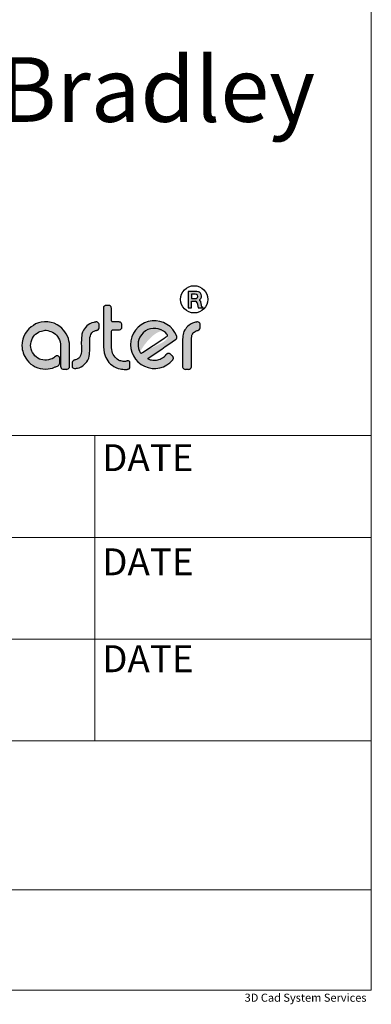
# Model space of a CAD drawing. Units: millimetres. Extents: x 6 to 418, y 7 to 291.
# Drawn here: x 376 to 411, y 7 to 103 of the extents above; entities that cross this region are included whole.
import ezdxf

# ---------------------------------------------------------------- set-up
doc = ezdxf.new("R2010")
doc.units = ezdxf.units.MM
doc.linetypes.add('CENTERX2', pattern=[20.319999999999997, 12.7, -2.54, 2.54, -2.54])
doc.layers.add('ALLEN', color=7, linetype='Continuous')
doc.layers.add('FORMATE', color=8, linetype='Continuous', lineweight=15)
doc.styles.add('SLDTEXTSTYLE0', font='TXT', dxfattribs={"width": 0.605})
doc.styles.add('SLDTEXTSTYLE6', font='TXT', dxfattribs={"width": 0.559625})

msp = doc.modelspace()

# ---------------------------------------------------------------- hatches: boundary and pattern name
at = {"linetype": 'Continuous'}
h = msp.add_hatch(color=7, dxfattribs=at)
edge = h.paths.add_edge_path(flags=0)
edge.add_spline(control_points=[(385.786665998779, 73.74260485535477), (385.7407797837616, 73.74261946093452), (385.6594623874078, 73.74253935053207), (385.5268861827437, 73.74281221386467), (385.4053453175707, 73.7418409261379), (385.2502632045665, 73.74545321371242), (385.2194027704437, 73.73199452068805), (385.1750841057616, 73.81154102628949), (385.1440510337682, 73.94851011301381), (385.1505898744642, 74.10320413191022), (385.1473360989155, 74.32683257240691), (385.1485750299375, 74.58112295314973), (385.1476990354128, 74.79956287411113), (385.1488432925508, 74.9449080407509), (385.1470569077907, 75.03896780292789), (385.15253572765, 75.07865727456443), (385.1318285127114, 75.24192874700228), (384.9816244119628, 75.35444166418122), (384.8672914023347, 75.3487331494384), (384.7995682752631, 75.35084544377916), (384.6946128421239, 75.34853256004988), (384.6378136628629, 75.35220247503236), (384.4877707493416, 75.3414308914812), (384.3630946753717, 75.20256789122293), (384.3621898781268, 75.0715074031614), (384.3624308672945, 75.02475434247799), (384.3623519880599, 74.93297013129711), (384.362390408922, 74.82832227589819), (384.3623753511567, 74.65525188623864), (384.3623824329133, 74.44083792251507), (384.3623810406486, 74.0967294731544), (384.3623711075295, 73.66674362357243), (384.3624175977827, 73.15161114700783), (384.3621855427564, 72.45991223008811), (384.3636009199216, 71.79564591630223), (384.3602945320349, 71.05272350424002), (384.4577234904161, 70.66184823846498), (384.566336162104, 70.26667300800915), (384.7186221238757, 70.04832490454227), (384.8189500801321, 69.83279324173697), (385.0501323099559, 69.56963903905368), (385.2717254540994, 69.45372674781746), (385.4644244226057, 69.29881069693825), (385.7731348792042, 69.16968886289509), (386.0161619604124, 69.13588926936968), (386.2331941141233, 69.09456697488746), (386.3930045176467, 69.05061688305274), (386.583265001787, 69.05636061286492), (386.6767617223709, 69.07275541441244), (386.7495345766687, 69.08665574165644), (386.7975928874599, 69.08690638027409), (386.9292632831026, 69.1479138657001), (386.9685514307762, 69.2888397596475), (386.9702022403556, 69.37721648893977), (386.969737162975, 69.43528040705945), (386.9699466629177, 69.5015588944698), (386.9695737405275, 69.5652919158902), (386.9708559301459, 69.6309922319796), (386.9661000940625, 69.69136883538296), (386.9696251538298, 69.83970183182056), (386.7610524267341, 69.93378327966285), (386.6917078636892, 69.89163730990094), (386.6534094773948, 69.89162286587391), (386.5885874176296, 69.86968576324516), (386.4995503737147, 69.84498329321309), (386.4554709620211, 69.83494924260783), (386.283130383489, 69.86827004555258), (386.0528901349744, 69.90684529041263), (385.8879484584804, 69.94732350296096), (385.6617841612007, 70.13710283209005), (385.5078183492786, 70.25288362776637), (385.3691528212948, 70.49528168439619), (385.2318232046076, 70.67015220445455), (385.2043000730273, 70.91435889354602), (385.1416060209876, 71.15731170911128), (385.1520934303053, 71.48002230429871), (385.1460291602481, 71.91765255691348), (385.150785801595, 72.35456323322707), (385.1448130087823, 72.63794241083774), (385.1583620071887, 72.82858806134578), (385.2220570942064, 72.97811411494992), (385.1983596286857, 72.94860433615906), (385.390506149529, 72.96166932249326), (385.5534891336423, 72.95540566216873), (385.7277069308802, 72.95799982664585), (385.8328089686177, 72.95358382298889), (385.9680705063565, 72.97096621471484), (386.1281239027748, 73.02613380979528), (386.1751679173773, 73.20620243693301), (386.1606578388228, 73.26817080501402), (386.1688560690779, 73.3622607930278), (386.1628705719947, 73.45197834409417), (386.1782243223877, 73.50026219830325), (386.1141245170671, 73.6859774786791), (385.9092228115831, 73.742486350234), (385.8325522137963, 73.74259024977505), (385.786665998779, 73.74260485535477)], knot_values=[0, 0, 0, 0, 0.0078125, 0.015625, 0.0234375, 0.03125, 0.0390625, 0.046875, 0.0546875, 0.0625, 0.078125, 0.09375, 0.109375, 0.1171875, 0.12109375, 0.125, 0.12890625, 0.1328125, 0.13671875, 0.140625, 0.1484375, 0.15234375, 0.15625, 0.16015625, 0.1640625, 0.16796875, 0.171875, 0.1796875, 0.1875, 0.203125, 0.21875, 0.25, 0.28125, 0.3125, 0.375, 0.40625, 0.4375, 0.453125, 0.46875, 0.484375, 0.5, 0.515625, 0.53125, 0.546875, 0.5625, 0.578125, 0.5859375, 0.59375, 0.6015625, 0.60546875, 0.607421875, 0.609375, 0.61328125, 0.6171875, 0.62109375, 0.625, 0.62890625, 0.6328125, 0.63671875, 0.640625, 0.642578125, 0.64453125, 0.6484375, 0.65234375, 0.65625, 0.6640625, 0.671875, 0.6875, 0.703125, 0.71875, 0.734375, 0.75, 0.765625, 0.78125, 0.796875, 0.8125, 0.84375, 0.875, 0.890625, 0.8984375, 0.90625, 0.9140625, 0.921875, 0.9375, 0.9453125, 0.953125, 0.95703125, 0.9609375, 0.96484375, 0.96875, 0.9765625, 0.98046875, 0.984375, 0.98828125, 0.9921875, 1, 1, 1, 1], weights=[1, 1, 1, 1, 1, 1, 1, 1, 1, 1, 1, 1, 1, 1, 1, 1, 1, 1, 1, 1, 1, 1, 1, 1, 1, 1, 1, 1, 1, 1, 1, 1, 1, 1, 1, 1, 1, 1, 1, 1, 1, 1, 1, 1, 1, 1, 1, 1, 1, 1, 1, 1, 1, 1, 1, 1, 1, 1, 1, 1, 1, 1, 1, 1, 1, 1, 1, 1, 1, 1, 1, 1, 1, 1, 1, 1, 1, 1, 1, 1, 1, 1, 1, 1, 1, 1, 1, 1, 1, 1, 1, 1, 1, 1, 1, 1, 1], degree=3, periodic=0)
h = msp.add_hatch(color=7, dxfattribs=at)
edge = h.paths.add_edge_path(flags=0)
edge.add_spline(control_points=[(376.7016743535979, 72.63030711242247), (376.6633420971823, 72.57053121472805), (376.6057509688577, 72.47172118406657), (376.493582123984, 72.22270740176053), (376.461555458897, 72.044944768328), (376.4050846682954, 71.82065174539262), (376.3869957978255, 71.62979197066147), (376.3506512126853, 71.31677436441097), (376.3968493812175, 71.04992057359597), (376.4713884983941, 70.7637036090605), (376.4909725236828, 70.6190829808793), (376.5782081102275, 70.43165645225974), (376.6584096297049, 70.32535672111864), (376.79639629028, 70.12642819693563), (376.9112485755975, 69.91901309374232), (377.158349462208, 69.66577884544903), (377.292423226274, 69.55494286523319), (377.5025948829273, 69.41174840317414), (377.650783743656, 69.32518176268599), (377.9001709505368, 69.21332032586945), (378.0774700447531, 69.18133630071937), (378.3027513795105, 69.12456835302012), (378.4907484937961, 69.1080247899776), (378.7354581044353, 69.07507785561252), (379.0144349920232, 69.14030707842245), (379.2812808645718, 69.15502716917189), (379.5716207930434, 69.27612032803506), (379.7258712954383, 69.34837282810273), (379.8293266992014, 69.39477283983864), (379.983080418222, 69.46583724812838), (380.0793170598076, 69.66336307774573), (380.0744376119538, 69.84293635624965), (380.075238587439, 69.95442479421884), (380.0777559704374, 70.08366904064572), (380.0732402128547, 70.13723640766467), (380.0871971727132, 70.2292165791169), (379.9922326776552, 70.3573319416742), (379.896411544388, 70.41823552583611), (379.7161954372087, 70.40162958956178), (379.7045937925573, 70.35375731609808), (379.6403774042226, 70.32443618982214), (379.5763701798843, 70.27188794174738), (379.4611812638162, 70.19500149976655), (379.3479722528607, 70.10855014616885), (379.1814613185445, 70.07105428838241), (378.9791539017688, 70.0253171701129), (378.7739283134682, 69.97323084181136), (378.6379895361644, 69.9630410497564), (378.4359946071, 70.00451345156625), (378.2214662102289, 70.03628724435366), (378.0865796931601, 70.0668949049777), (377.933050320362, 70.18455928004715), (377.7586084259912, 70.30498417032288), (377.6169928746555, 70.40065898528275), (377.5286027125441, 70.54690862345024), (377.402701893481, 70.7306123487817), (377.3223963824428, 70.8579962333915), (377.2817363226176, 71.04765881998475), (377.230247031166, 71.2537528207344), (377.1829100685462, 71.4155309841499), (377.2425033836245, 71.62382104850498), (377.3039833727904, 71.9869475999588), (377.467753242062, 72.22016833149128), (377.6027975120581, 72.4700737469807), (377.6960520839551, 72.5406108621554), (377.8890276393441, 72.65070693712804), (378.0591312955551, 72.76118539811773), (378.2008621447467, 72.8128677698771), (378.4040601081251, 72.8586710393638), (378.6147405218612, 72.91618520388992), (378.7379017695641, 72.93216085178533), (378.9317410290486, 72.87508665396459), (379.1361896621862, 72.82588190440217), (379.3003726231578, 72.78582091222083), (379.4428589710997, 72.68101592733063), (379.630532290395, 72.56029607176937), (379.7458010893747, 72.47568152950294), (379.8525307584582, 72.31023568913564), (379.9758082172489, 72.13594518116712), (380.0710074641341, 72.00564055179228), (380.100344248415, 71.77361290074437), (380.1754625033456, 71.43210848601242), (380.162757147022, 71.05396842359991), (380.16607521374, 70.64305372434838), (380.1655083031915, 70.240844249259), (380.1646329494217, 69.90396447017643), (380.1665660287935, 69.66792104391466), (380.1634272491959, 69.53394078969579), (380.173075974496, 69.43081551121202), (380.1368351579936, 69.33779973218421), (380.2736204254009, 69.0992004965793), (380.4498813864797, 69.07835121694595), (380.4997510989497, 69.08325468706587), (380.5922730885544, 69.07857143699897), (380.6914389929813, 69.08937079705345), (380.7897510713755, 69.05179325691584), (381.026275994488, 69.19629330058808), (381.0429082459692, 69.36833926498353), (381.0391695687896, 69.41720692798023), (381.0409890389818, 69.51036583035449), (381.0402846196669, 69.64152261327135), (381.0406556145671, 69.87935411031727), (381.0409977548534, 70.21502492490711), (381.0378598807156, 70.75294745814067), (381.0574349259249, 71.29885770612927), (381.0090265059154, 71.78054974493686), (380.9340087928917, 72.06395514058536), (380.9063046448011, 72.2519449180831), (380.7657253517845, 72.49690775233356), (380.6159015043963, 72.6934508038024), (380.4879358206469, 72.9248942188669), (380.2437485306529, 73.16525036707048), (380.0121144303571, 73.30798390186538), (379.8384488437346, 73.4585231694795), (379.5047341061572, 73.63086888276), (379.2600810979264, 73.67277771465656), (378.9067138021497, 73.75306674525372), (378.462657217208, 73.74865565220357), (378.1063155619208, 73.66235664785539), (377.8999105237322, 73.63072585226746), (377.7127271910845, 73.54430404683889), (377.5522032386611, 73.42381464133669), (377.3517718598671, 73.28399184942286), (377.1380000544207, 73.15388558491604), (376.9459173080936, 72.96295500517033), (376.8357445073515, 72.8303765702331), (376.7400066100135, 72.6900830101169), (376.7016743535979, 72.63030711242247)], knot_values=[0, 0, 0, 0, 0.0078125, 0.015625, 0.0234375, 0.03125, 0.0390625, 0.046875, 0.0625, 0.0703125, 0.078125, 0.08203125, 0.0859375, 0.09375, 0.109375, 0.1171875, 0.125, 0.1328125, 0.140625, 0.1484375, 0.15625, 0.1640625, 0.171875, 0.1796875, 0.1875, 0.203125, 0.2109375, 0.21875, 0.22265625, 0.2265625, 0.23046875, 0.234375, 0.2421875, 0.24609375, 0.248046875, 0.25, 0.251953125, 0.2529296875, 0.25390625, 0.255859375, 0.2578125, 0.26171875, 0.265625, 0.2734375, 0.28125, 0.2890625, 0.296875, 0.3046875, 0.3125, 0.3203125, 0.328125, 0.3359375, 0.34375, 0.3515625, 0.359375, 0.3671875, 0.375, 0.3828125, 0.390625, 0.3984375, 0.40625, 0.421875, 0.4375, 0.4453125, 0.453125, 0.4609375, 0.46875, 0.4765625, 0.484375, 0.4921875, 0.5, 0.5078125, 0.515625, 0.5234375, 0.53125, 0.5390625, 0.546875, 0.5546875, 0.5625, 0.5703125, 0.578125, 0.59375, 0.609375, 0.625, 0.640625, 0.65625, 0.6640625, 0.66796875, 0.671875, 0.67578125, 0.6796875, 0.681640625, 0.68359375, 0.6875, 0.69140625, 0.6953125, 0.69921875, 0.701171875, 0.703125, 0.70703125, 0.7109375, 0.71875, 0.734375, 0.75, 0.78125, 0.796875, 0.8046875, 0.8125, 0.8203125, 0.828125, 0.84375, 0.8515625, 0.859375, 0.875, 0.8828125, 0.890625, 0.90625, 0.921875, 0.9375, 0.9453125, 0.94921875, 0.953125, 0.96875, 0.9765625, 0.984375, 0.9921875, 1, 1, 1, 1], weights=[1, 1, 1, 1, 1, 1, 1, 1, 1, 1, 1, 1, 1, 1, 1, 1, 1, 1, 1, 1, 1, 1, 1, 1, 1, 1, 1, 1, 1, 1, 1, 1, 1, 1, 1, 1, 1, 1, 1, 1, 1, 1, 1, 1, 1, 1, 1, 1, 1, 1, 1, 1, 1, 1, 1, 1, 1, 1, 1, 1, 1, 1, 1, 1, 1, 1, 1, 1, 1, 1, 1, 1, 1, 1, 1, 1, 1, 1, 1, 1, 1, 1, 1, 1, 1, 1, 1, 1, 1, 1, 1, 1, 1, 1, 1, 1, 1, 1, 1, 1, 1, 1, 1, 1, 1, 1, 1, 1, 1, 1, 1, 1, 1, 1, 1, 1, 1, 1, 1, 1, 1, 1, 1, 1, 1, 1, 1, 1], degree=3, periodic=0)
h = msp.add_hatch(color=7, dxfattribs=at)
edge = h.paths.add_edge_path(flags=0)
edge.add_spline(control_points=[(383.2884245798355, 72.73158664734353), (383.3260841435532, 72.75751438387026), (383.4278656937287, 72.81603446560028), (383.4819801455121, 72.84520812639263), (383.5592797566457, 72.86737946389103), (383.6446967509559, 72.88985726205303), (383.7073206620612, 72.91410188733609), (383.773897701325, 72.92011285287548), (383.9308786736817, 73.04254497357205), (383.9337460059526, 73.2029148384184), (383.9336735440128, 73.27229397268756), (383.93409487317, 73.3587588266079), (383.9327508275959, 73.4409672765139), (383.9354970632804, 73.47382060467942), (383.9241992931987, 73.63725642797093), (383.7435490113541, 73.75130020262921), (383.6122605302031, 73.73085805749366), (383.5732850913247, 73.7229016604914), (383.4946647175791, 73.70938840766341), (383.3857059218, 73.68731361163687), (383.2428582110632, 73.67739307916749), (382.9375738480662, 73.51324347779462), (382.8155398718794, 73.41356927530246), (382.5928647012568, 73.20080586675968), (382.5046082072448, 73.06094768912968), (382.3976685190104, 72.94672175094748), (382.2535185551897, 72.63033960858766), (382.2415064658528, 72.39116763153676), (382.1777475631773, 71.8699268522043), (382.2064988046953, 71.43455605759142), (382.1993945037157, 71.04440493828893), (382.2043854950156, 70.79430074749838), (382.1901136536713, 70.69351769789628), (382.1291448101908, 70.4976032236784), (382.1052329919493, 70.3947691750468), (381.9884886902454, 70.21537559536422), (381.9660944082935, 70.17684933966135), (381.7964584913333, 70.07931587011221), (381.7423440395487, 70.05014220931777), (381.6650444284167, 70.02797087181978), (381.5796274341073, 70.00549307365806), (381.5170035229969, 69.9812484483736), (381.4504264837436, 69.9752374828371), (381.293445511381, 69.85280536215049), (381.2905781791043, 69.69243549729568), (381.2906506410453, 69.62305636302564), (381.2902293118881, 69.53659150910508), (381.2915733574613, 69.45438305919977), (381.2888271217788, 69.42152973103241), (381.3001248918522, 69.25809390775456), (381.480775173691, 69.14405013308092), (381.6120636548526, 69.164492278215), (381.6510390937298, 69.17244867521784), (381.7296594674762, 69.18596192804556), (381.8386182632554, 69.20803672407227), (381.981465973991, 69.21795725654131), (382.2867503369902, 69.38210685791255), (382.4087843131761, 69.48178106040595), (382.6314594837998, 69.69454446894788), (382.719715977812, 69.83440264657862), (382.8266556660463, 69.94862858476078), (382.9708056298683, 70.26501072712036), (382.9828177192049, 70.50418270417246), (383.0465766218807, 71.02542348350553), (383.0178253803625, 71.46079427811934), (383.0249296813424, 71.8509453974226), (383.0199386900421, 72.1010495882135), (383.0342105313874, 72.20183263781561), (383.0951793748678, 72.3977471120345), (383.1190911931099, 72.50058116066432), (383.2358354948141, 72.67997474034985), (383.2507650161177, 72.70565891081678), (383.2884245798355, 72.73158664734353)], knot_values=[0, 0, 0, 0, 0.015625, 0.0234375, 0.03125, 0.0390625, 0.046875, 0.05078125, 0.0546875, 0.0625, 0.0703125, 0.078125, 0.0859375, 0.08984375, 0.09375, 0.1015625, 0.10546875, 0.109375, 0.1171875, 0.125, 0.140625, 0.15625, 0.1875, 0.203125, 0.21875, 0.234375, 0.25, 0.28125, 0.3125, 0.375, 0.40625, 0.421875, 0.4375, 0.453125, 0.46875, 0.484375, 0.5, 0.515625, 0.5234375, 0.53125, 0.5390625, 0.546875, 0.55078125, 0.5546875, 0.5625, 0.5703125, 0.578125, 0.5859375, 0.58984375, 0.59375, 0.6015625, 0.60546875, 0.609375, 0.6171875, 0.625, 0.640625, 0.65625, 0.6875, 0.703125, 0.71875, 0.734375, 0.75, 0.78125, 0.8125, 0.875, 0.90625, 0.921875, 0.9375, 0.953125, 0.96875, 0.984375, 1, 1, 1, 1], weights=[1, 1, 1, 1, 1, 1, 1, 1, 1, 1, 1, 1, 1, 1, 1, 1, 1, 1, 1, 1, 1, 1, 1, 1, 1, 1, 1, 1, 1, 1, 1, 1, 1, 1, 1, 1, 1, 1, 1, 1, 1, 1, 1, 1, 1, 1, 1, 1, 1, 1, 1, 1, 1, 1, 1, 1, 1, 1, 1, 1, 1, 1, 1, 1, 1, 1, 1, 1, 1, 1, 1, 1, 1], degree=3, periodic=0)
h = msp.add_hatch(color=7, dxfattribs=at)
edge = h.paths.add_edge_path(flags=0)
edge.add_arc((390.9529280223141, 70.18547016162378), 0.276820312500029, 320.2566898755223, 404.9999999999987)
edge.add_line((391.148669542453, 70.38121168176271), (390.9389693222757, 70.55832095975555))
edge.add_arc((390.7432278021376, 70.36257943961613), 0.2768203124997717, 45.00000000018719, 141.0437047277406)
edge.add_arc((389.3469664682468, 71.49148719535185), 1.518723736939583, 245.3444304023942, 321.0437047278178, ccw=False)
edge.add_arc((388.7189996647323, 70.12339592969037), 0.013394531251565, 124.3744375811657, 245.3444304023906, ccw=False)
edge.add_spline(control_points=[(388.7114371281376, 70.13445131334242), (389.6248253468821, 70.75926290259562), (390.5382135656269, 71.3840744918487), (391.4516017843716, 72.00888608110178)], knot_values=[0.8183306740961991, 0.8183306740961991, 0.8183306740961991, 0.8183306740961991, 0.9951627235560577, 0.9951627235560577, 0.9951627235560577, 0.9951627235560577], weights=[1, 1, 1, 1], degree=3, periodic=0)
edge.add_arc((391.295309361463, 72.2373640098389), 0.2768203124386534, 304.3744375813786, 380.7969840990539)
edge.add_arc((389.3663190793154, 71.50472552647021), 2.340254986939578, 20.79698409905037, 320.2566898755214)
edge = h.paths.add_edge_path(flags=0)
edge.add_spline(control_points=[(388.1898742407147, 70.72827193299536), (387.2630757384028, 70.11658492147114), (389.545809231151, 73.51648252089875), (391.3545448059184, 71.86017085181885), (389.1166727430265, 71.33995894451958), (388.1898742407147, 70.72827193299536)], knot_values=[0, 0, 0, 0, 0.5, 0.5, 1, 1, 1, 1], weights=[1, 1, 1, 1, 1, 1], degree=3, periodic=0)
h = msp.add_hatch(color=7, dxfattribs=at)
edge = h.paths.add_edge_path(flags=0)
edge.add_spline(control_points=[(392.9851085207433, 73.5489449786583), (392.8819744292741, 73.48542440569616), (392.7809282257647, 73.4234535734635), (392.5519815778027, 73.24033057503514), (392.4597784267847, 73.09912128266922), (392.3691631901971, 72.98439256970374), (392.2436884994662, 72.81099832979888), (392.2091519432557, 72.61022762199703), (392.1731407103517, 72.416312687376), (392.1196634460309, 72.11554372862287), (392.1378807114707, 71.68679788269603), (392.1288908795432, 71.1491006321308), (392.1314914875443, 70.6122403601949), (392.1311640490983, 70.18215534846117), (392.1311839922225, 69.91442571227546), (392.1312629067666, 69.69781481111818), (392.1310425321684, 69.56796423034272), (392.1314977633304, 69.45141560589977), (392.1301064118931, 69.39868987756664), (392.1353303942707, 69.21355526914837), (392.3418622031467, 69.06490045395661), (392.456257277744, 69.08585152519356), (392.556160975764, 69.07743792813254), (392.6448947696061, 69.09022416655522), (392.8066055770645, 69.06667216755955), (393.0070802192839, 69.22527830746458), (393.0061187491217, 69.39964774570248), (393.0064335361636, 69.47637999904082), (393.0062795668536, 69.62562932027905), (393.0063434213604, 69.83461126699994), (393.0062865114224, 70.10612993659177), (393.0064092061359, 70.42727985727704), (393.0058458902317, 70.85844502271691), (393.0101160951694, 71.38684315263274), (392.9953975369047, 71.95376800109338), (393.021488903972, 72.27710011489054), (393.0520422294406, 72.48209958569323), (393.0609600407099, 72.49756053461428), (393.1349544243193, 72.58926496495286), (393.2095675181748, 72.6849735459886), (393.2382433143234, 72.71262459698683), (393.3348412007713, 72.7677727816443), (393.4441329581393, 72.84373704891989), (393.5435014160344, 72.86608489162138), (393.6457739011669, 72.91618764368863), (393.7178630865926, 72.90044340436988), (393.8495026427362, 73.05384190037624), (393.8622050047939, 73.16184190956042), (393.8642515645382, 73.26901346376646), (393.8654086021153, 73.38210948797425), (393.8608310226711, 73.45055824713576), (393.8683890423242, 73.54666800613377), (393.7731140866561, 73.72151845293784), (393.5389683565486, 73.7436658338849), (393.4868423086387, 73.70703895964749), (393.3354535715503, 73.68802108690471), (393.1576946358452, 73.65532918050499), (393.0366755664779, 73.58070526513936), (392.9851085207433, 73.5489449786583)], knot_values=[0, 0, 0, 0, 0.03125, 0.046875, 0.0625, 0.078125, 0.09375, 0.109375, 0.125, 0.15625, 0.1875, 0.25, 0.3125, 0.34375, 0.375, 0.390625, 0.40625, 0.4140625, 0.421875, 0.4296875, 0.4375, 0.4453125, 0.453125, 0.46875, 0.4765625, 0.484375, 0.4921875, 0.5, 0.515625, 0.53125, 0.5625, 0.59375, 0.625, 0.6875, 0.75, 0.78125, 0.796875, 0.8046875, 0.8125, 0.828125, 0.8359375, 0.84375, 0.859375, 0.875, 0.8828125, 0.890625, 0.89453125, 0.8984375, 0.90625, 0.921875, 0.9296875, 0.93359375, 0.9375, 0.9453125, 0.953125, 0.96875, 0.984375, 1, 1, 1, 1], weights=[1, 1, 1, 1, 1, 1, 1, 1, 1, 1, 1, 1, 1, 1, 1, 1, 1, 1, 1, 1, 1, 1, 1, 1, 1, 1, 1, 1, 1, 1, 1, 1, 1, 1, 1, 1, 1, 1, 1, 1, 1, 1, 1, 1, 1, 1, 1, 1, 1, 1, 1, 1, 1, 1, 1, 1, 1, 1, 1], degree=3, periodic=0)
at = {"layer": 'ALLEN'}
h = msp.add_hatch(color=256, dxfattribs=at)
edge = h.paths.add_edge_path(flags=0)
edge.add_spline(control_points=[(393.8048552864941, 75.89902023423163), (393.8058458051244, 75.89989632604144), (393.8068412037509, 75.9007501398271), (393.8078366023773, 75.90160395361272), (393.8177211944033, 75.9100825678227), (393.8276057864308, 75.91856118203239), (393.837490378458, 75.92703979624234)], knot_values=[0.3385478118675992, 0.3385478118675992, 0.3385478118675992, 0.3385478118675992, 0.3413160711498654, 0.3413160711498654, 0.3413160711498654, 0.3688056747150725, 0.3688056747150725, 0.3688056747150725, 0.3688056747150725], weights=[1, 1, 1, 1, 1, 1, 1], degree=3, periodic=0)
edge.add_arc((393.5420995925289, 76.27141416394986), 0.4537063164049102, 310.6216941279445, 450.0000000000008)
edge.add_line((393.5420995925289, 76.72512048035478), (392.6848495925289, 76.72512048035478))
edge.add_line((392.6848495925289, 76.72512048035478), (392.6848495925289, 75.11777673035482))
edge.add_line((392.6848495925289, 75.11777673035482), (393.0063183425289, 75.11777673035482))
edge.add_line((393.0063183425289, 75.11777673035482), (393.0063183425289, 75.7607142303548))
edge.add_line((393.0063183425289, 75.7607142303548), (393.4023598276651, 75.76071423035481))
edge.add_arc((393.4023598276651, 75.58212048035479), 0.1785937500000239, 14.036243467934526, 89.9999999999992, ccw=False)
edge.add_line((393.5756212148004, 75.62543582713866), (393.6757469264964, 75.11777673035482))
edge.add_line((393.6757469264964, 75.11777673035482), (394.1400906764987, 75.11777673035482))
edge.add_line((394.1400906764987, 75.11777673035482), (394.1400906764987, 75.15016060229681))
edge.add_line((394.1400906764987, 75.15016060229681), (394.0329344264987, 75.20373872729772))
edge.add_line((394.0329344264987, 75.20373872729772), (393.9308249798799, 75.7214557908266))
edge.add_arc((393.8432158355901, 75.7041766206564), 0.0892968750011369, 11.15725813070373, 59.6763594657865)
edge.add_spline(control_points=[(393.888300383161, 75.78125654965926), (393.8867698289773, 75.78215178067202), (393.8852329348799, 75.78303690051914), (393.8836960407824, 75.78392202036623), (393.862543542905, 75.79610405406511), (393.8413910450275, 75.80828608776402), (393.82023854715, 75.82046812146297)], knot_values=[0.2197783937294019, 0.2197783937294019, 0.2197783937294019, 0.2197783937294019, 0.2235221643106046, 0.2235221643106046, 0.2235221643106046, 0.275048225476914, 0.275048225476914, 0.275048225476914, 0.275048225476914], weights=[1, 1, 1, 1, 1, 1, 1], degree=3, periodic=0)
edge.add_arc((393.8467114241363, 75.86643478746508), 0.0530447697637135, 142.0988641746006, 240.0617289561058, ccw=False)
edge = h.paths.add_edge_path(flags=0)
edge.add_line((393.0063183425289, 76.4572298553548), (393.381365217529, 76.4572298553548))
edge.add_arc((393.3964927536047, 76.24291735535479), 0.21484573536372, -94.03760285549163, 94.03760285549032, ccw=False)
edge.add_line((393.381365217529, 76.02860485535477), (393.0063183425289, 76.02860485535477))
edge.add_line((393.0063183425289, 76.02860485535477), (393.0063183425289, 76.4572298553548))

# ---------------------------------------------------------------- linework, layer by layer
at = {"layer": 'ALLEN', "linetype": 'Continuous', "lineweight": 30}
for p, q in [((393.5420995925, 76.7251204804), (392.6848495925, 76.7251204804)), ((392.6848495925, 76.7251204804), (392.6848495925, 75.1177767304)), ((393.3813652175, 76.4572298554), (393.0063183425, 76.4572298554)), ((393.0063183425, 76.4572298554), (393.0063183425, 76.0286048554)), ((393.0063183425, 76.0286048554), (393.3813652175, 76.0286048554)), ((393.0063183425, 75.1177767304), (393.0063183425, 75.7607142304)), ((393.0063183425, 75.7607142304), (393.4023598277, 75.7607142304)), ((392.6848495925, 75.1177767304), (393.0063183425, 75.1177767304)), ((393.6757469265, 75.1177767304), (394.1400906765, 75.1177767304)), ((394.1400906765, 75.1501606023), (394.0329344265, 75.2037387273)), ((394.1400906765, 75.1177767304), (394.1400906765, 75.1501606023))]:
    msp.add_line(p, q, dxfattribs=at)
at = {"layer": 'ALLEN', "lineweight": 30}
for p, q in [((393.5756212148, 75.6254358271), (393.6757469265, 75.1177767304)), ((394.0329344265, 75.2037387273), (393.9308249799, 75.7214557908))]:
    msp.add_line(p, q, dxfattribs=at)
at = {"layer": 'ALLEN', "linetype": 'CENTERX2', "lineweight": 30}
msp.add_line((390.9389693223, 70.5583209598), (391.1486695425, 70.3812116818), dxfattribs=at)
at = {"layer": 'ALLEN', "lineweight": 30, "flags": 128}
for points in [[(385.7866659988, 73.7426048554), (385.6829948837, 73.7425964848), (385.580200869, 73.7426624714), (385.4783093356, 73.7424278008), (385.3716323374, 73.7429317541), (385.2709668177, 73.7426080503), (385.2264950911, 73.7418541663), (385.1972398415, 73.7749016856), (385.1654048664, 73.8607247491), (385.1482317716, 73.9674805089), (385.1482448056, 74.0689918861), (385.1481933425, 74.3244886144), (385.147989858, 74.4216880943), (385.1481176672, 74.5180648096), (385.1481892376, 74.6147584024), (385.1480854105, 74.7119900552), (385.1481030069, 74.8085573375), (385.1484356071, 74.9037493748), (385.1478434372, 75.0031672117), (385.1481713885, 75.0992542747), (385.138938726, 75.1618101659), (385.1102456984, 75.2334689878), (385.0547759249, 75.2946647892), (384.9557288161, 75.3447210826), (384.8778815131, 75.3499486054), (384.8133963649, 75.3499486054), (384.7475457232, 75.3497539028), (384.6844260685, 75.3499486054), (384.6535998383, 75.3506388701), (384.6070700944, 75.3493043245), (384.5354865045, 75.337790982), (384.4587076578, 75.2977290327), (384.3837232215, 75.2038683099), (384.3628189616, 75.1102207102), (384.3623279902, 75.0494271714), (384.3623700094, 74.9074274373), (384.3623837823, 74.7633488849), (384.3623808425, 74.1827665663), (384.3623864938, 73.5328559553), (384.362342335, 72.8821028823), (384.3626909759, 72.2379033078), (384.3623282786, 71.5818294243), (384.3654530535, 71.2813682097), (384.389997488, 70.9918981535), (384.4465841063, 70.7137118426), (384.5287500633, 70.4113541109), (384.6043348801, 70.2267125491), (384.6982844749, 70.0685308482), (384.7837549799, 69.9159571077), (384.8963465321, 69.7510428218), (385.048534129, 69.5941793576), (385.2249284035, 69.4737772078), (385.3912130442, 69.361289669), (385.5913843961, 69.2491073257), (385.8161585294, 69.1710420592), (386.0190638776, 69.1332580761), (386.146168354, 69.1103131495), (386.2719954384, 69.0826717639), (386.4047382979, 69.0570679328), (386.5702542652, 69.0586822849), (386.6106445835, 69.0628493155), (386.6468735526, 69.0679578172), (386.6811524288, 69.0738121156), (386.7156804605, 69.0801554238), (386.7523807074, 69.0853253625), (386.7990270649, 69.0916602662), (386.8879923611, 69.1369730968), (386.9436294035, 69.213536795), (386.9635816608, 69.290266538), (386.9693146343, 69.3469064654), (386.9699373721, 69.3889529896), (386.9698495925, 69.5011346501), (386.969827029, 69.562063232), (386.9700058196, 69.6231401249), (386.9677521934, 69.6928157253), (386.9666791905, 69.7441257839), (386.9481033258, 69.8083224547), (386.8815171355, 69.8735808428), (386.8117571268, 69.9073411386), (386.7544386904, 69.9187186373), (386.7265481218, 69.9125373385), (386.7071252747, 69.9032107861), (386.6553886193, 69.8889169407), (386.6046062958, 69.8753527394), (386.5331582254, 69.8544068025), (386.4825683359, 69.842435963), (386.407826424, 69.8452123876), (386.3013490025, 69.8641023362), (386.1902683308, 69.883938054), (386.0703462186, 69.906093462), (385.9714635467, 69.9300737516), (385.8518543233, 69.9883535921), (385.7212047693, 70.0864858528), (385.6046200415, 70.1807097671), (385.5074451246, 70.2775933577), (385.4136793591, 70.4148670023), (385.3232440688, 70.5519562099), (385.2501242855, 70.6817082326), (385.2108106084, 70.8426858946), (385.1781413589, 71.0142077733), (385.1506244921, 71.1854791733), (385.1474295475, 71.3576284926), (385.1481802023, 71.9280028928), (385.1474946337, 72.4973872609), (385.1475905518, 72.6205312447), (385.1540639189, 72.7528066406), (385.1664772429, 72.8264319572), (385.1889914737, 72.8983494325), (385.2074916688, 72.9482748096), (385.2106061427, 72.9588806871), (385.211218513, 72.9602805231), (385.2118207944, 72.9604634087), (385.212992667, 72.9598864498), (385.2144726827, 72.9590082565), (385.2189113336, 72.9569992263), (385.2351049215, 72.9542149721), (385.3065279722, 72.9554055267), (385.391729909, 72.9580552619), (385.4731594183, 72.958083301), (385.6623976841, 72.9569683501), (385.7205250044, 72.956867382), (385.7790842745, 72.9560655219), (385.8453854087, 72.9577729423), (385.9298748653, 72.9673797537), (386.0469638267, 73.0020298421), (386.1155423198, 73.0545352096), (386.1541761271, 73.1343385781), (386.1679614985, 73.2029917406), (386.1676534867, 73.2418410229), (386.1661777175, 73.384325811), (386.1653695863, 73.4338143695), (386.169305558, 73.4785875028), (386.1649820631, 73.523167436), (386.1426529608, 73.592996876), (386.0991951048, 73.6620885409), (386.028296657, 73.7068512883), (385.9540068624, 73.726857406), (385.8926886113, 73.737118138), (385.7866659988, 73.7426048554)], [(376.7016743536, 72.6303071124), (376.550799047, 72.3465987182), (376.457481438, 72.0371897034), (376.3966488237, 71.7250037292), (376.3666159218, 71.3988757506), (376.3746779877, 71.2143020938), (376.4045286527, 71.036370371), (376.4466077172, 70.8568535941), (376.4823304807, 70.68872385), (376.5504735122, 70.4933223316), (376.655299364, 70.327873495), (376.7534009672, 70.1849258999), (376.8796581109, 69.9887346128), (377.0489878511, 69.7797531361), (377.2409865578, 69.5989559755), (377.4553728169, 69.4451763917), (377.6676501347, 69.3209659633), (377.9295432268, 69.2137066814), (378.168912241, 69.1581659605), (378.4171935996, 69.1144807539), (378.683564433, 69.0886315133), (378.9436798522, 69.1197906784), (379.1483313883, 69.1499947878), (379.3558236847, 69.1941648812), (379.5661784025, 69.2754341832), (379.6393542148, 69.3082660117), (379.7075564425, 69.3395334525), (379.7706301822, 69.3683664206), (379.8420203936, 69.4008169064), (379.9065919981, 69.4336951653), (379.9734942386, 69.4869141517), (380.0279192952, 69.5659254869), (380.0713856062, 69.692525565), (380.0761308425, 69.7923692999), (380.0751930095, 69.9089015162), (380.0765242082, 70.0191705787), (380.0768351954, 70.0557359605), (380.0763251532, 70.0902407604), (380.0751880674, 70.1225213352), (380.0778271575, 70.1677420398), (380.0658781137, 70.2395096231), (380.0389093839, 70.288650391), (379.9986046757, 70.3388328225), (379.9494482626, 70.382363771), (379.8858621726, 70.4085468358), (379.8008845764, 70.4079806957), (379.7389838103, 70.3938842743), (379.7114260037, 70.3763612401), (379.6988870729, 70.35966663), (379.6575157187, 70.330706682), (379.5747730102, 70.2727867861), (379.4920303018, 70.2148668902), (379.3428622327, 70.1195911073), (379.1754952381, 70.069680745), (378.9786675398, 70.0242589684), (378.7854761153, 69.9802135979), (378.6269801775, 69.9716514154), (378.4339056958, 70.0028970167), (378.2347398569, 70.036092889), (378.0834725505, 70.0814043574), (377.9295649001, 70.1850193659), (377.7640794832, 70.3008591578), (377.6258637729, 70.4090881225), (377.5223509364, 70.5531509713), (377.4103011115, 70.7212257087), (377.3290039576, 70.8683760171), (377.2799314507, 71.050397389), (377.230939086, 71.2463668478), (377.1982487267, 71.414604215), (377.2267376112, 71.5785994638), (377.2692189045, 71.7692494893), (377.3244413488, 71.960966436), (377.4049703903, 72.1262710946), (377.5018500074, 72.2879220879), (377.601459407, 72.4505917559), (377.7126722479, 72.5472040221), (377.855960249, 72.6331563443), (378.0030863281, 72.7227531503), (378.1337488309, 72.7868387271), (378.2767571343, 72.8291911489), (378.4094473368, 72.8616583007), (378.5427771826, 72.8956677885), (378.6528847658, 72.9191480394), (378.7496814382, 72.9199858775), (378.9010889119, 72.8851452176), (379.0672602563, 72.8425044461), (379.2184543003, 72.804258172), (379.3712606197, 72.7322901205), (379.5326665459, 72.6233629301), (379.668799256, 72.5307837576), (379.7708295905, 72.4300403164), (379.8691954429, 72.2883289306), (379.9711285153, 72.1432761609), (380.0664757156, 71.9761821628), (380.1046044901, 71.7747422226), (380.1437000041, 71.5507988919), (380.1656478921, 71.3258643658), (380.1662039822, 71.1045639154), (380.1646265054, 70.8769571017), (380.1654277175, 70.644504595), (380.1650988273, 69.9628798513), (380.1647947792, 69.5811111227), (380.1655225007, 69.5309548524), (380.167590416, 69.4805038955), (380.1652232528, 69.4310303928), (380.1581235189, 69.3793020466), (380.1705546047, 69.3046317726), (380.2258656649, 69.1976976265), (380.2954491574, 69.1251765737), (380.3825048373, 69.0883432305), (380.4525982366, 69.0806174096), (380.5063685737, 69.0816090785), (380.5638083217, 69.0810858388), (380.6110930364, 69.0820679167), (380.6566070931, 69.0834940993), (380.7011973806, 69.0797704126), (380.7506419234, 69.0738186586), (380.8206707096, 69.086956189), (380.9007022586, 69.1263951904), (380.978836478, 69.1903304259), (381.0274452817, 69.2733072546), (381.0403618799, 69.3529419773), (381.0405370925, 69.4071283005), (381.0400572908, 69.4552599852), (381.0405370925, 69.5081286477), (381.0404397947, 69.6591738555), (381.0405370925, 69.8111296896), (381.0403986681, 70.2655275772), (381.0416596386, 70.7206147741), (381.0452710983, 71.1800188049), (381.020104129, 71.6433110122), (380.9806047421, 71.8784174985), (380.9287968745, 72.1093737771), (380.8492424603, 72.3452667988), (380.7103568359, 72.5689425349), (380.5890943557, 72.7479500205), (380.4539990639, 72.9413724322), (380.2676733799, 73.1345434883), (380.0748536649, 73.2729509959), (379.8379520496, 73.4428129473), (379.5158668223, 73.6145642726), (379.2193427523, 73.6836833137), (378.9033778305, 73.736273757), (378.5747756404, 73.7425247115), (378.2512441053, 73.6961810774), (377.9977498489, 73.6460404311), (377.7075706494, 73.5361775465), (377.4901259995, 73.3818546338), (377.2762118856, 73.2390381058), (377.0557660103, 73.0699207065), (376.86551012, 72.8637537319), (376.7016743536, 72.6303071124)], [(383.2884245798, 72.7315866473), (383.3704218642, 72.7825336152), (383.4487678262, 72.8270812079), (383.5125327311, 72.853536916), (383.601943443, 72.8787625757), (383.6328757758, 72.8877863099), (383.6628477568, 72.8975261076), (383.6929154113, 72.9070096248), (383.7253380811, 72.9144892342), (383.766203357, 72.9251077657), (383.8325668034, 72.9679050596), (383.9045887498, 73.0497964322), (383.930170185, 73.1300105242), (383.9333119809, 73.194903238), (383.9336664867, 73.2396780898), (383.9337558425, 73.2751415926), (383.9338427821, 73.3100415383), (383.9338214229, 73.3476939289), (383.9335402143, 73.3874288111), (383.9333991483, 73.4252723494), (383.9341009764, 73.4556017569), (383.9331399382, 73.5015986743), (383.9129110264, 73.5922814681), (383.8629199537, 73.6592288246), (383.7914960496, 73.7088969206), (383.7148403745, 73.7349825064), (383.6237996605, 73.732418776), (383.581035546, 73.7246529093), (383.4967689429, 73.7093317087), (383.4125023397, 73.6940105081), (383.2332672078, 73.6588584855), (383.0291658044, 73.559653828), (382.8799989097, 73.4613808012), (382.751484313, 73.3509543227), (382.6059896819, 73.2040915966), (382.5014943415, 73.065219729), (382.3974730549, 72.9262116395), (382.3007677372, 72.7198555242), (382.2536236343, 72.53771592), (382.2359390209, 72.3738469295), (382.2178645941, 72.1944317305), (382.2013964675, 72.0073928791), (382.1944415048, 71.655381196), (382.2013964675, 71.3222079593), (382.2013964675, 70.9796154994), (382.2013829809, 70.8087665964), (382.18233082, 70.6776624605), (382.1353209811, 70.5131166279), (382.0897609114, 70.3820092532), (382.0042136935, 70.2388534827), (381.9358996052, 70.1637636884), (381.8539023208, 70.1128167205), (381.7755563589, 70.0682691278), (381.711791454, 70.0418134197), (381.622380742, 70.01658776), (381.5914484093, 70.0075640258), (381.5614764282, 69.9978242282), (381.5314087737, 69.9883407109), (381.498986104, 69.9808611015), (381.4581208281, 69.9702425701), (381.3917573817, 69.9274452761), (381.3197354353, 69.8455539035), (381.2941540001, 69.7653398115), (381.2910122042, 69.7004470977), (381.2906576984, 69.6556722459), (381.2905683425, 69.6202087431), (381.290481403, 69.5853087975), (381.2905027622, 69.5476564069), (381.2907839708, 69.5079215246), (381.2909250368, 69.4700779863), (381.2902232087, 69.4397485789), (381.2911842469, 69.3937516614), (381.3114131586, 69.3030688676), (381.3614042314, 69.2361215111), (381.4328281354, 69.1864534151), (381.5094838106, 69.1603678293), (381.6005245246, 69.1629315597), (381.643288639, 69.1706974264), (381.7275552422, 69.186018627), (381.8118218454, 69.2013398276), (381.9910569772, 69.2364918502), (382.1951583807, 69.3356965077), (382.3443252754, 69.4339695345), (382.472839872, 69.544396013), (382.6183345031, 69.6912587392), (382.7228298435, 69.8301306067), (382.8268511302, 69.9691386962), (382.9235564479, 70.1754948115), (382.9707005507, 70.3576344157), (382.9883851642, 70.5215034062), (383.006459591, 70.7009186052), (383.0229277175, 70.8879574566), (383.0298826802, 71.2399691397), (383.0229277175, 71.5731423764), (383.0229277175, 71.9157348363), (383.0229412042, 72.0865837393), (383.0419933651, 72.2176878753), (383.089003204, 72.3822337078), (383.1345632737, 72.5133410825), (383.2201104915, 72.656496853), (383.2884245798, 72.7315866473)], [(392.9851085207, 73.5489449787), (392.8691120846, 73.4765337555), (392.7611129206, 73.4028636142), (392.6353972707, 73.3052380676), (392.5222744977, 73.1895321891), (392.4380666299, 73.073388616), (392.3501731272, 72.9569142242), (392.2588448552, 72.8064355851), (392.2154835316, 72.6477984102), (392.1906499209, 72.5104095349), (392.1664647297, 72.3764338541), (392.1442037668, 72.232591768), (392.1279551991, 72.0080950483), (392.1312089675, 71.7938666813), (392.1312089675, 71.1492680279), (392.1312089675, 70.5046693744), (392.1312089675, 69.860070721), (392.1312272272, 69.7791568966), (392.1312089675, 69.6989210576), (392.1311502534, 69.6195149035), (392.1312089675, 69.5377713942), (392.1312089675, 69.4571965626), (392.1312089675, 69.3766217309), (392.1370501356, 69.3041240507), (392.1688816987, 69.2196352347), (392.2408706965, 69.1435213132), (392.3265060808, 69.0931681017), (392.3963179897, 69.0783415024), (392.4496793942, 69.0813079804), (392.5302542259, 69.0813079804), (392.6031031689, 69.0832002806), (392.6914038893, 69.0813079804), (392.7483740252, 69.0787979384), (392.8198041665, 69.0960505241), (392.9042961362, 69.1499759341), (392.9735075339, 69.2279055239), (393.0024278477, 69.3103576735), (393.0063183425, 69.3801777043), (393.0062571813, 69.4264330356), (393.0063183425, 69.460752536), (393.0063183425, 69.7830518627), (393.0063183425, 70.1053511895), (393.0063183425, 70.4276505162), (393.0063183425, 70.7499498429), (393.0072450648, 71.0704154984), (393.0063183425, 71.3945484963), (393.0032966949, 71.6423636524), (393.0026591461, 71.8853809565), (393.0100097059, 72.112738256), (393.03188582, 72.3397983841), (393.0454233089, 72.4340427434), (393.057313896, 72.4893827865), (393.0947892627, 72.5395095508), (393.1601335586, 72.6215993732), (393.2129083591, 72.6862148479), (393.2754333411, 72.7337933843), (393.3779279679, 72.7970523792), (393.4732248511, 72.8460853517), (393.5709676806, 72.8812959528), (393.6002658435, 72.8936190976), (393.6312847071, 72.9038749276), (393.6641090478, 72.9080328904), (393.7031083873, 72.916201003), (393.7569369929, 72.9526258523), (393.8346354935, 73.0481670895), (393.8580683393, 73.1309453138), (393.8622968873, 73.1904162887), (393.8635683425, 73.2376108737), (393.8644046576, 73.3029792275), (393.8643594259, 73.3630201659), (393.8629482031, 73.4154048639), (393.8635683425, 73.4793353687), (393.8615623281, 73.5328739811), (393.8300954017, 73.6118304496), (393.7643465435, 73.6853046481), (393.6806599005, 73.7227042366), (393.5792817466, 73.7346579984), (393.5237416692, 73.7290278243), (393.4941250755, 73.7179800595), (393.4135423917, 73.6983816249), (393.3145652278, 73.6829541623), (393.214401285, 73.6615838782), (393.0961457586, 73.6136921326), (392.9851085207, 73.5489449787)]]:
    msp.add_lwpolyline(points, dxfattribs=at)
at = {"layer": 'ALLEN', "flags": 128}
msp.add_lwpolyline([(388.1898742407, 70.728271933), (390.2751708709, 72.1045677089), (390.4697985564, 72.2330219813), (390.520772474, 72.266664767), (390.5717463917, 72.3003075526), (390.6191177696, 72.3389208562), (390.6435775877, 72.3855384904), (390.648121118, 72.4390889697), (390.6320406196, 72.4886013105), (390.6002834076, 72.5309104291), (390.4501770185, 72.6883266864), (390.2591943328, 72.8383047404), (390.0230953342, 72.9690699836), (389.7417687095, 73.0650771898), (389.5046210761, 73.1036415017), (389.2512038466, 73.1054779187), (388.9900379125, 73.0648768722), (388.7318613643, 72.9788771964), (388.4884442832, 72.8482267659), (388.2709603136, 72.6776913881), (388.0883425086, 72.4755167619), (387.9461062901, 72.2521580461), (387.8459490261, 72.0186658337), (387.7861312537, 71.7852004344), (387.7623855756, 71.5600161575), (387.7690035821, 71.3490240796), (387.8048489526, 71.1339550023), (387.8627925777, 70.9434165233), (387.9263521438, 70.7960965944), (387.9545893842, 70.7418004183), (387.996051173, 70.6979293202), (388.0457301916, 70.6778948935), (388.0986475942, 70.6787818325), (388.1464305609, 70.6995991043), (388.1898742407, 70.728271933)], dxfattribs=at)
at = {"layer": 'ALLEN', "lineweight": 30}
msp.add_circle((393.2742089675, 75.9542202475), 1.339453124999929, dxfattribs=at)
for centre, radius, start, end in [((393.3964927536, 76.2429173554), 0.2148457353637243, 265.9623971445, 94.0376028555), ((393.5420995925, 76.2714141639), 0.4537063164049308, 310.6216941279, 90), ((393.4023598277, 75.5821204804), 0.1785937500000469, 14.0362434679, 90), ((393.8467114241, 75.8664347875), 0.0530447697637313, 142.0988641746, 240.0617289561), ((393.8432158356, 75.7041766207), 0.0892968750022963, 11.1572581307, 59.6763594658), ((389.3663190793, 71.5047255265), 2.340254986939591, 20.7969840991, 320.2566898755), ((388.7189996647, 70.1233959297), 0.0133945312515962, 124.3744375812, 245.3444304024)]:
    msp.add_arc(centre, radius, start, end, dxfattribs=at)
at = {"layer": 'ALLEN', "linetype": 'CENTERX2', "lineweight": 30}
for centre, radius, start, end in [((391.2953093615, 72.2373640098), 0.2768203124386529, 304.3744375814, 20.7969840991), ((390.7432278021, 70.3625794396), 0.276820312499902, 45.0000000002, 141.0437047277), ((389.3469664682, 71.4914871954), 1.518723736940143, 245.3444304024, 321.0437047278), ((390.9529280223, 70.1854701616), 0.276820312500037, 320.2566898755, 45)]:
    msp.add_arc(centre, radius, start, end, dxfattribs=at)
at = {"layer": 'ALLEN', "lineweight": 30}
for points, knots in [([(393.8048552864941, 75.89902023423163), (393.8058458051244, 75.89989632604144), (393.8068412037509, 75.9007501398271), (393.8078366023773, 75.90160395361272), (393.8177211944033, 75.9100825678227), (393.8276057864308, 75.91856118203239), (393.837490378458, 75.92703979624234)], [0.3385478118675992, 0.3385478118675992, 0.3385478118675992, 0.3385478118675992, 0.3413160711498654, 0.3413160711498654, 0.3413160711498654, 0.3688056747150725, 0.3688056747150725, 0.3688056747150725, 0.3688056747150725]), ([(393.888300383161, 75.78125654965926), (393.8867698289773, 75.78215178067202), (393.8852329348799, 75.78303690051914), (393.8836960407824, 75.78392202036623), (393.862543542905, 75.79610405406511), (393.8413910450275, 75.80828608776402), (393.82023854715, 75.82046812146297)], [0.2197783937294019, 0.2197783937294019, 0.2197783937294019, 0.2197783937294019, 0.2235221643106046, 0.2235221643106046, 0.2235221643106046, 0.275048225476914, 0.275048225476914, 0.275048225476914, 0.275048225476914])]:
    msp.add_open_spline(points, degree=3, knots=knots, dxfattribs=at)
msp.add_open_spline([(388.7114371281376, 70.13445131334242), (389.6248253468821, 70.75926290259562), (390.5382135656269, 71.3840744918487), (391.4516017843716, 72.00888608110178)], degree=3, dxfattribs=at)
at = {"layer": 'FORMATE'}
for p, q in [((410.647432693, 17.9577771779), (410.647432693, 290.9553836553)), ((325.9494346559, 62.5741987663), (410.647432693, 62.5741987663)), ((383.536068329, 62.5741987663), (383.536068329, 32.5741987663)), ((325.9494346559, 52.5741987663), (410.647432693, 52.5741987663)), ((325.9494346559, 42.5741987663), (410.647432693, 42.5741987663)), ((325.9494346559, 32.5741987663), (410.647432693, 32.5741987663)), ((325.9494346559, 17.9671985561), (410.647432693, 17.9671985561)), ((410.647432693, 17.9671985561), (410.647432693, 8.1009363447)), ((410.647432693, 8.1009363447), (5.7659626559, 8.1009363447))]:
    msp.add_line(p, q, dxfattribs=at)

# ---------------------------------------------------------------- texts
at = {"layer": 'ALLEN', "insert": (350.7896680495, 99.7391732826), "char_height": 6.35, "attachment_point": 1, "style": 'SLDTEXTSTYLE0'}
msp.add_mtext('Allen-Bradley', dxfattribs=at)
at = {"layer": 'FORMATE', "attachment_point": 1}
for s, insert, char_height, style in [('DATE', (384.2357030025, 61.724500177), 2.6458333333, 'SLDTEXTSTYLE0'), ('DATE', (384.2421915797, 51.4942028987), 2.6458333333, 'SLDTEXTSTYLE0'), ('DATE', (384.2421915797, 41.9744768219), 2.6458333333, 'SLDTEXTSTYLE0'), ('3D Cad System Services', (398.2186298418, 7.7558087259), 0.79375, 'SLDTEXTSTYLE6')]:
    msp.add_mtext(s, dxfattribs=dict(at, insert=insert, char_height=char_height, style=style))

doc.saveas('drawing.dxf')
